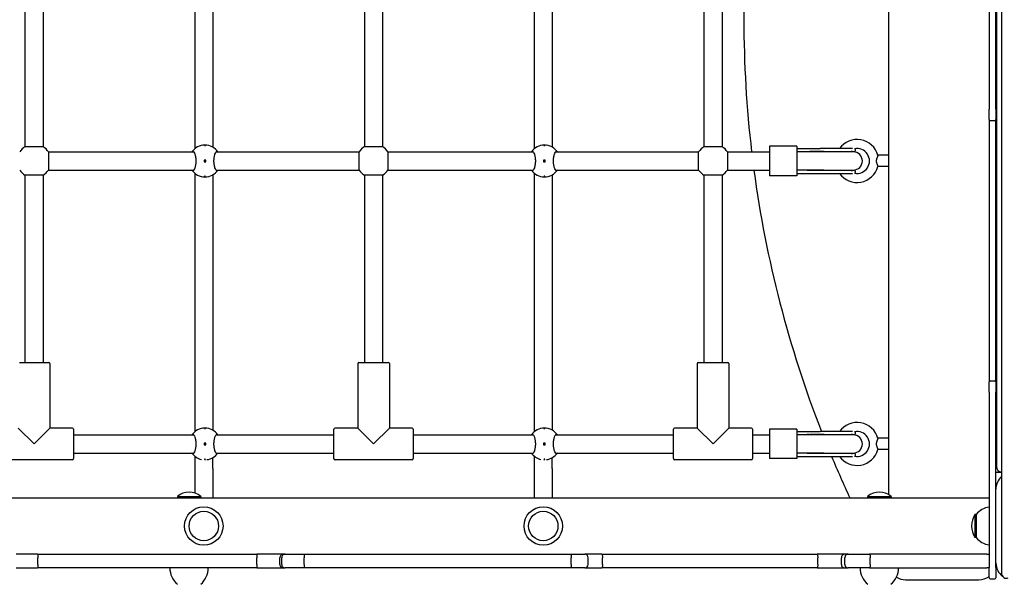
# Model space of a CAD drawing. Units: millimetres. Extents: x 1578 to 24219, y 1132 to 21881.
# Drawn here: x 8437 to 9307, y 8031 to 8530 of the extents above; entities that cross this region are included whole.
import ezdxf

# ---------------------------------------------------------------- set-up
doc = ezdxf.new("R2010")
doc.units = ezdxf.units.MM
doc.linetypes.add('ACAD_ISO03W100', pattern=[30, 12, -18])
for name, color, linetype in [('strefa bezpieczeństwa', 6, 'ACAD_ISO03W100'), ('Widoczne (ISO)', 255, 'Continuous'), ('wymiary 100 strefy', 5, 'Continuous')]:
    doc.layers.add(name, color=color, linetype=linetype)
doc.styles.get("Standard").update_dxf_attribs({"font": 'arial.ttf'})
doc.dimstyles.new('FK_rzuty 100_STREFY', dxfattribs={"dimscale": 100, "dimtxt": 4, "dimasz": 2.5, "dimexe": 1.25, "dimexo": 0.625, "dimgap": 1, "dimtad": 1, "dimdec": 1, "dimlfac": 0.001, "dimrnd": 0.01, "dimzin": 1, "dimdsep": 46, "dimtxsty": 'Standard', "dimblk": 'OBLIQUE', "dimcen": 2.5, "dimadec": 0, "dimazin": 0, "dimtfac": 1, "dimtdec": 1, "dimtmove": 0, "dimatfit": 3, "dimfxl": 1, "dimarcsym": 0})

# ---------------------------------------------------------------- blocks, each defined once
blk = doc.blocks.new('_Oblique')
at = {"color": 0, "linetype": 'ByBlock', "lineweight": -2}
blk.add_line((-0.5, -0.5), (0.5, 0.5), dxfattribs=at)
blk = doc.blocks.new('*D6')
at = {"layer": 'Defpoints', "color": 0, "transparency": 16777216}
for p in [(10516.4, 11617.42), (6546.49, 3410.3), (14133.57, 3410.3)]:
    blk.add_point(p, dxfattribs=at)
at = {"layer": 'wymiary 100 strefy', "color": 0, "lineweight": -2, "transparency": 16777216}
for p, q in [((10578.9, 11617.42), (14258.57, 11617.42)), ((14133.57, 11617.42), (14133.57, 3410.3)), ((6608.99, 3410.3), (14258.57, 3410.3))]:
    blk.add_line(p, q, dxfattribs=at)
at = {"layer": 'wymiary 100 strefy', "color": 0, "lineweight": -2, "transparency": 16777216, "xscale": 200, "yscale": 200, "zscale": 200}
for p, rotation in [((14133.57, 11617.42), 90), ((14133.57, 3410.3), 270)]:
    blk.add_blockref('_Oblique', p, dxfattribs=dict(at, rotation=rotation))
at = {"layer": 'wymiary 100 strefy', "color": 0, "transparency": 16777216, "insert": (13880.4, 7513.86), "char_height": 300, "attachment_point": 5, "rotation": 90}
blk.add_mtext('8.20 m', dxfattribs=at)
blk = doc.blocks.new('*D7')
at = {"layer": 'Defpoints', "color": 0, "transparency": 16777216}
for p in [(4341.76, 8520.86), (12988.1, 6789.71), (12988.1, 1679.52)]:
    blk.add_point(p, dxfattribs=at)
at = {"layer": 'wymiary 100 strefy', "color": 0, "lineweight": -2, "transparency": 16777216}
for p, q in [((4341.76, 8458.36), (4341.76, 1554.52)), ((12988.1, 6727.21), (12988.1, 1554.52)), ((4341.76, 1679.52), (12988.1, 1679.52))]:
    blk.add_line(p, q, dxfattribs=at)
at = {"layer": 'wymiary 100 strefy', "color": 0, "lineweight": -2, "transparency": 16777216, "xscale": 200, "yscale": 200, "zscale": 200, "rotation": 180}
blk.add_blockref('_Oblique', (4341.76, 1679.52), dxfattribs=at)
at = {"layer": 'wymiary 100 strefy', "color": 0, "lineweight": -2, "transparency": 16777216, "xscale": 200, "yscale": 200, "zscale": 200}
blk.add_blockref('_Oblique', (12988.1, 1679.52), dxfattribs=at)
at = {"layer": 'wymiary 100 strefy', "color": 0, "transparency": 16777216, "insert": (8664.93, 1932.69), "char_height": 300, "attachment_point": 5}
blk.add_mtext('8.60 m', dxfattribs=at)

msp = doc.modelspace()

# ---------------------------------------------------------------- linework, layer by layer
at = {"layer": 'strefa bezpieczeństwa', "ltscale": 10}
msp.add_lwpolyline([(12532.701, 8124.89, -1.3148308), (8632.959, 6535.304), (8566.487, 6535.304), (8566.487, 6210.304, -0.2134218), (8066.487, 5092.27), (8066.487, 4410.304, -0.4142136), (7066.487, 3410.304), (6546.487, 3410.304, -0.4142136), (5546.487, 4410.304), (5546.487, 5092.27, -0.2134218), (5046.487, 6210.304), (5046.487, 7226.869, -0.4965469), (4861.019, 9674.131, -0.3605651), (6334.987, 10895.891), (7274.987, 10895.891, -0.1815242), (8262.118, 10525.304), (9019.841, 10525.304), (9217.365, 10867.425, -0.4142136), (11266.403, 11416.463), (12123.768, 10921.463, -0.4142136), (12672.806, 8872.425), (12458.098, 8500.54, -0.0640933)], format="xyb", close=True, dxfattribs=at)
at = {"layer": 'Widoczne (ISO)'}
for p, q in [((9304.957, 9020.562), (9304.941, 8041.598)), ((9204.987, 8950.067), (9204.987, 8110.54)), ((9300.514, 8925.304), (9300.514, 8135.304)), ((8441.987, 8642.615), (8441.987, 8417.992)), ((8457.987, 8642.615), (8457.987, 8417.992)), ((8591.987, 8644.58), (8591.987, 8416.028)), ((8607.987, 8643.18), (8607.987, 8417.428)), ((8741.987, 8642.615), (8741.987, 8417.992)), ((8757.987, 8642.615), (8757.987, 8417.992)), ((8891.987, 8644.58), (8891.987, 8416.028)), ((8907.987, 8643.18), (8907.987, 8417.428)), ((9041.987, 8642.615), (9041.987, 8417.992)), ((9057.987, 8642.615), (9057.987, 8417.992)), ((9293.987, 8611.057), (9293.987, 8451.057)), ((9299.987, 8451.057), (9299.987, 8611.057)), ((9293.987, 8442.057), (9293.987, 8451.057)), ((9299.987, 8451.057), (9299.987, 8442.057)), ((9293.987, 8442.057), (9293.987, 8210.057)), ((9294.987, 8441.057), (9298.987, 8441.057)), ((9299.987, 8210.057), (9299.987, 8442.057)), ((8441.987, 8417.992), (8457.987, 8417.992)), ((8741.987, 8417.992), (8757.987, 8417.992)), ((9041.987, 8417.992), (9057.987, 8417.992)), ((9123.987, 8418.304), (9099.987, 8418.304)), ((9099.987, 8418.304), (9099.987, 8392.304)), ((9123.987, 8418.304), (9123.987, 8392.304)), ((9123.987, 8416.304), (9144.673, 8416.304)), ((9173.343, 8416.304), (9144.673, 8416.304)), ((9175.767, 8414.772), (9175.767, 8415.273)), ((8462.676, 8413.304), (8591.112, 8413.304)), ((8462.676, 8413.304), (8462.676, 8397.304)), ((8600.237, 8406.054), (8600.237, 8404.554)), ((8601.737, 8406.054), (8600.237, 8406.054)), ((8601.737, 8404.554), (8601.737, 8406.054)), ((8610.862, 8413.304), (8737.299, 8413.304)), ((8737.299, 8397.304), (8737.299, 8413.304)), ((8762.676, 8413.304), (8891.112, 8413.304)), ((8762.676, 8413.304), (8762.676, 8397.304)), ((8900.237, 8406.054), (8900.237, 8404.554)), ((8901.737, 8406.054), (8900.237, 8406.054)), ((8901.737, 8404.554), (8901.737, 8406.054)), ((8910.862, 8413.304), (9037.299, 8413.304)), ((9037.299, 8397.304), (9037.299, 8413.304)), ((9062.676, 8413.304), (9099.987, 8413.304)), ((9062.676, 8413.304), (9062.676, 8397.304)), ((9147.891, 8413.304), (9123.987, 8413.304)), ((9148.155, 8413.772), (9135.658, 8413.772)), ((9173.987, 8413.304), (9147.891, 8413.304)), ((9148.155, 8413.772), (9174.767, 8413.772)), ((9204.987, 8410.304), (9195.61, 8410.304)), ((8462.676, 8397.304), (8591.112, 8397.304)), ((8600.237, 8404.554), (8601.737, 8404.554)), ((8610.862, 8397.304), (8737.299, 8397.304)), ((8762.676, 8397.304), (8891.112, 8397.304)), ((8900.237, 8404.554), (8901.737, 8404.554)), ((8910.862, 8397.304), (9037.299, 8397.304)), ((9062.676, 8397.304), (9099.987, 8397.304)), ((9147.891, 8397.304), (9123.987, 8397.304)), ((9148.155, 8396.836), (9135.658, 8396.836)), ((9147.891, 8397.304), (9173.987, 8397.304)), ((9174.767, 8396.836), (9148.155, 8396.836)), ((9204.987, 8400.304), (9195.61, 8400.304)), ((8441.987, 8392.615), (8441.987, 8227.304)), ((8457.987, 8392.615), (8441.987, 8392.615)), ((8457.987, 8392.615), (8457.987, 8227.304)), ((8591.987, 8394.58), (8591.987, 8166.028)), ((8607.987, 8393.18), (8607.987, 8167.428)), ((8741.987, 8392.615), (8741.987, 8227.304)), ((8757.987, 8392.615), (8741.987, 8392.615)), ((8757.987, 8392.615), (8757.987, 8227.304)), ((8891.987, 8394.58), (8891.987, 8166.028)), ((8907.987, 8393.18), (8907.987, 8167.428)), ((9041.987, 8392.615), (9041.987, 8227.304)), ((9057.987, 8392.615), (9041.987, 8392.615)), ((9057.987, 8392.615), (9057.987, 8227.304)), ((9123.987, 8392.304), (9099.987, 8392.304)), ((9123.987, 8394.304), (9144.673, 8394.304)), ((9144.673, 8394.304), (9173.343, 8394.304)), ((9175.767, 8395.334), (9175.767, 8395.836)), ((8436.987, 8227.304), (8462.987, 8227.304)), ((8463.987, 8226.304), (8463.987, 8169.304)), ((8735.987, 8226.304), (8735.987, 8169.304)), ((8736.987, 8227.304), (8762.987, 8227.304)), ((8763.987, 8226.304), (8763.987, 8169.304)), ((9035.987, 8226.304), (9035.987, 8169.304)), ((9036.987, 8227.304), (9062.987, 8227.304)), ((9063.987, 8226.304), (9063.987, 8169.304)), ((9293.987, 8201.057), (9293.987, 8210.057)), ((9294.987, 8211.057), (9298.987, 8211.057)), ((9299.987, 8210.057), (9299.987, 8201.057)), ((9293.987, 8201.057), (9293.987, 8046.057)), ((9299.987, 8046.057), (9299.987, 8201.057)), ((8435.987, 8169.304), (8449.987, 8155.304)), ((8449.987, 8155.304), (8463.987, 8169.304)), ((8483.987, 8169.304), (8463.987, 8169.304)), ((8484.987, 8168.304), (8484.987, 8142.304)), ((8484.987, 8163.304), (8591.112, 8163.304)), ((8610.862, 8163.304), (8714.987, 8163.304)), ((8714.987, 8142.304), (8714.987, 8168.304)), ((8735.987, 8169.304), (8715.987, 8169.304)), ((8735.987, 8169.304), (8749.987, 8155.304)), ((8749.987, 8155.304), (8763.987, 8169.304)), ((8783.987, 8169.304), (8763.987, 8169.304)), ((8784.987, 8168.304), (8784.987, 8142.304)), ((8784.987, 8163.304), (8891.112, 8163.304)), ((8910.862, 8163.304), (9014.987, 8163.304)), ((9014.987, 8142.304), (9014.987, 8168.304)), ((9035.987, 8169.304), (9015.987, 8169.304)), ((9035.987, 8169.304), (9049.987, 8155.304)), ((9049.987, 8155.304), (9063.987, 8169.304)), ((9083.987, 8169.304), (9063.987, 8169.304)), ((9084.987, 8168.304), (9084.987, 8142.304)), ((9084.987, 8163.304), (9099.987, 8163.304)), ((9123.987, 8168.304), (9099.987, 8168.304)), ((9099.987, 8168.304), (9099.987, 8142.304)), ((9123.987, 8168.304), (9123.987, 8142.304)), ((9123.987, 8166.304), (9144.673, 8166.304)), ((9147.891, 8163.304), (9123.987, 8163.304)), ((9148.155, 8163.772), (9135.658, 8163.772)), ((9173.343, 8166.304), (9144.673, 8166.304)), ((9173.987, 8163.304), (9147.891, 8163.304)), ((9148.155, 8163.772), (9174.767, 8163.772)), ((9175.767, 8164.772), (9175.767, 8165.273)), ((8600.237, 8156.054), (8600.237, 8154.554)), ((8601.737, 8156.054), (8600.237, 8156.054)), ((8600.237, 8154.554), (8601.737, 8154.554)), ((8601.737, 8154.554), (8601.737, 8156.054)), ((8900.237, 8156.054), (8900.237, 8154.554)), ((8901.737, 8156.054), (8900.237, 8156.054)), ((8900.237, 8154.554), (8901.737, 8154.554)), ((8901.737, 8154.554), (8901.737, 8156.054)), ((9204.987, 8160.304), (9195.61, 8160.304)), ((8484.987, 8147.304), (8591.112, 8147.304)), ((8591.987, 8144.58), (8591.987, 8133.644)), ((8610.862, 8147.304), (8714.987, 8147.304)), ((8784.987, 8147.304), (8891.112, 8147.304)), ((8891.987, 8144.58), (8891.987, 8133.644)), ((8910.862, 8147.304), (9014.987, 8147.304)), ((9084.987, 8147.304), (9099.987, 8147.304)), ((9147.891, 8147.304), (9123.987, 8147.304)), ((9123.987, 8144.304), (9144.673, 8144.304)), ((9148.155, 8146.836), (9135.658, 8146.836)), ((9144.673, 8144.304), (9173.343, 8144.304)), ((9147.891, 8147.304), (9173.987, 8147.304)), ((9174.767, 8146.836), (9148.155, 8146.836)), ((9175.767, 8145.334), (9175.767, 8145.836)), ((9204.987, 8150.304), (9195.61, 8150.304)), ((8483.987, 8141.304), (8415.987, 8141.304)), ((8607.987, 8133.644), (8607.987, 8143.18)), ((8783.987, 8141.304), (8715.987, 8141.304)), ((8907.987, 8133.644), (8907.987, 8143.18)), ((9083.987, 8141.304), (9015.987, 8141.304)), ((9123.987, 8142.304), (9099.987, 8142.304)), ((8591.987, 8133.644), (8591.987, 8111.883)), ((8607.987, 8133.644), (8607.987, 8107.804)), ((8891.987, 8133.644), (8891.987, 8107.804)), ((8907.987, 8133.644), (8907.987, 8107.804)), ((9299.987, 8130.304), (9304.943, 8130.304)), ((7302.987, 8107.804), (9293.987, 8107.804)), ((8576.662, 8108.907), (8597.312, 8108.907)), ((8576.662, 8108.907), (8576.662, 8107.804)), ((8597.312, 8108.907), (8597.312, 8107.804)), ((9186.662, 8108.907), (9207.312, 8108.907)), ((9186.662, 8108.907), (9186.662, 8107.804)), ((9207.312, 8108.907), (9207.312, 8107.804)), ((9281.487, 8093.054), (9281.487, 8072.554)), ((9282.487, 8093.054), (9281.487, 8093.054)), ((9282.487, 8093.054), (9282.487, 8072.554)), ((9282.487, 8072.554), (9281.487, 8072.554)), ((8453.077, 8057.804), (8434.07, 8057.804)), ((8453.077, 8057.804), (8646.835, 8057.804)), ((8670.158, 8057.804), (8646.835, 8057.804)), ((8671.795, 8057.804), (8670.158, 8057.804)), ((8671.795, 8057.804), (8688.618, 8057.804)), ((8688.618, 8057.804), (8924.066, 8057.804)), ((8924.066, 8057.804), (8936.738, 8057.804)), ((8951.644, 8057.804), (8936.738, 8057.804)), ((8951.644, 8057.804), (9142.073, 8057.804)), ((9166.28, 8057.804), (9142.073, 8057.804)), ((9169.293, 8057.804), (9166.28, 8057.804)), ((9169.293, 8057.804), (9188.343, 8057.804)), ((9235.816, 8057.804), (9188.343, 8057.804)), ((9292.004, 8057.804), (9235.816, 8057.804)), ((9292.004, 8057.804), (9293.987, 8057.804)), ((8453.425, 8048.804), (8453.425, 8054.804)), ((8646.969, 8048.804), (8646.969, 8054.804)), ((8667.191, 8048.804), (8667.191, 8054.804)), ((8668.855, 8048.804), (8668.855, 8054.804)), ((8688.802, 8048.804), (8688.802, 8054.804)), ((8924.767, 8048.804), (8924.767, 8054.804)), ((8939.738, 8048.804), (8939.738, 8054.804)), ((8952.354, 8048.804), (8952.354, 8054.804)), ((9142.514, 8048.804), (9142.514, 8054.804)), ((9163.393, 8048.804), (9163.393, 8054.804)), ((9166.435, 8048.804), (9166.435, 8054.804)), ((9188.952, 8048.804), (9188.952, 8054.804)), ((8434.07, 8045.804), (8453.077, 8045.804)), ((8646.835, 8045.804), (8453.077, 8045.804)), ((8646.835, 8045.804), (8670.158, 8045.804)), ((8670.158, 8045.804), (8671.795, 8045.804)), ((8688.618, 8045.804), (8671.795, 8045.804)), ((8924.066, 8045.804), (8688.618, 8045.804)), ((8936.738, 8045.804), (8924.066, 8045.804)), ((8936.738, 8045.804), (8951.644, 8045.804)), ((9142.073, 8045.804), (8951.644, 8045.804)), ((9142.073, 8045.804), (9166.28, 8045.804)), ((9166.28, 8045.804), (9169.293, 8045.804)), ((9188.343, 8045.804), (9169.293, 8045.804)), ((9188.343, 8045.804), (9235.816, 8045.804)), ((9235.816, 8045.804), (9292.004, 8045.804)), ((9293.987, 8045.804), (9292.004, 8045.804)), ((9293.987, 8037.057), (9293.987, 8046.057)), ((9299.987, 8046.057), (9299.987, 8037.057)), ((9219.987, 8035.304), (9284.987, 8035.304)), ((9294.987, 8036.057), (9298.987, 8036.057))]:
    msp.add_line(p, q, dxfattribs=at)
for centre, radius in [((8600.987, 8405.304), 0.5), ((8900.987, 8405.304), 0.5), ((8600.987, 8155.304), 0.5), ((8900.987, 8155.304), 0.5), ((8599.987, 8082.804), 17), ((8599.987, 8082.804), 13), ((8599.987, 8082.804), 13), ((8899.987, 8082.804), 17), ((8899.987, 8082.804), 13), ((8899.987, 8082.804), 13)]:
    msp.add_circle(centre, radius, dxfattribs=at)
for centre, radius, start, end in [((10077.256, 8530.304), 1000, 173.281005, 186.718995), ((9294.987, 8442.057), 1, 180, 270), ((9298.987, 8442.057), 1, 270, 0), ((9177.28, 8405.304), 19, 14.941995, 144.62346), ((8449.987, 8405.304), 15, 122.230953, 147.769047), ((8449.987, 8405.304), 15, 32.230953, 57.769047), ((8600.987, 8405.304), 14, 34.849905, 145.150095), ((8749.987, 8405.304), 15, 122.230953, 147.769047), ((8749.987, 8405.304), 15, 32.230953, 57.769047), ((8900.987, 8405.304), 14, 34.849905, 145.150095), ((9049.987, 8405.304), 15, 122.230953, 147.769047), ((9049.987, 8405.304), 15, 32.230953, 57.769047), ((9174.767, 8414.772), 1, 270, 0), ((9177.28, 8405.304), 11, 258.685606, 101.314394), ((9174.767, 8415.273), 1, 0, 58.178216), ((9135.658, 8414.772), 1, 268.31219, 270), ((9173.987, 8405.304), 8.5, 94.974412, 109.749923), ((9173.987, 8405.304), 8, 270, 90), ((8449.987, 8405.304), 15, 212.230953, 237.769047), ((8449.987, 8405.304), 15, 302.230953, 327.769047), ((8600.987, 8405.304), 14, 214.849905, 325.150095), ((8749.987, 8405.304), 15, 212.230953, 237.769047), ((8749.987, 8405.304), 15, 302.230953, 327.769047), ((8900.987, 8405.304), 14, 214.849905, 325.150095), ((9049.987, 8405.304), 15, 212.230953, 237.769047), ((9049.987, 8405.304), 15, 302.230953, 327.769047), ((10077.256, 8530.304), 1000, 187.642985, 201.346054), ((9135.658, 8395.836), 1, 90, 91.68781), ((9177.28, 8405.304), 19, 215.37654, 345.058005), ((9173.987, 8405.304), 8.5, 250.250077, 265.025588), ((9174.767, 8395.836), 1, 0, 90), ((9174.767, 8395.334), 1, 301.821784, 0), ((8462.987, 8226.304), 1, 0, 90), ((8736.987, 8226.304), 1, 90, 180), ((8762.987, 8226.304), 1, 0, 90), ((9036.987, 8226.304), 1, 90, 180), ((9062.987, 8226.304), 1, 0, 90), ((9294.987, 8210.057), 1, 90, 180), ((9298.987, 8210.057), 1, 0, 90), ((9177.28, 8155.304), 19, 14.941995, 144.62346), ((8483.987, 8168.304), 1, 0, 90), ((8600.987, 8155.304), 14, 34.849905, 145.150095), ((8715.987, 8168.304), 1, 90, 180), ((8783.987, 8168.304), 1, 0, 90), ((8900.987, 8155.304), 14, 34.849905, 145.150095), ((9015.987, 8168.304), 1, 90, 180), ((9083.987, 8168.304), 1, 0, 90), ((9135.658, 8164.772), 1, 268.31219, 270), ((9173.987, 8155.304), 8.5, 94.974412, 109.749923), ((9173.987, 8155.304), 8, 270, 90), ((9174.767, 8164.772), 1, 270, 0), ((9177.28, 8155.304), 11, 258.685606, 101.314394), ((9174.767, 8165.273), 1, 0, 58.178216), ((8600.987, 8155.304), 14, 214.849905, 257.197933), ((8600.987, 8155.304), 14, 277.387564, 325.150095), ((8900.987, 8155.304), 14, 214.849905, 257.197933), ((8900.987, 8155.304), 14, 277.387564, 325.150095), ((9135.658, 8145.836), 1, 90, 91.68781), ((10077.256, 8530.304), 1000, 202.705836, 204.992524), ((9177.28, 8155.304), 19, 215.37654, 345.058005), ((9173.987, 8155.304), 8.5, 250.250077, 265.025588), ((9174.767, 8145.836), 1, 0, 90), ((9174.767, 8145.334), 1, 301.821784, 0), ((8483.987, 8142.304), 1, 270, 0), ((8715.987, 8142.304), 1, 180, 270), ((8783.987, 8142.304), 1, 270, 0), ((9015.987, 8142.304), 1, 180, 270), ((9083.987, 8142.304), 1, 270, 0), ((9305.514, 8135.304), 5, 180, 263.442571), ((9314.987, 8115.304), 15, 132.039702, 180), ((8586.987, 8096.684), 16, 49.81089, 130.18911), ((9196.987, 8096.684), 16, 49.81089, 130.18911), ((9297.498, 8082.804), 19.01, 147.372295, 212.627705), ((9296.987, 8080.855), 18.949, 99.109343, 139.92558), ((9296.987, 8084.753), 18.949, 220.07442, 260.890657), ((8936.738, 8054.804), 3, 0, 90), ((8936.738, 8048.804), 3, 270, 0), ((9314.987, 8050.304), 15, 180, 232.965346), ((8588.936, 8045.804), 18.949, 180, 229.92558), ((8585.038, 8045.804), 18.949, 310.07442, 0), ((9198.936, 8045.804), 18.949, 180, 229.92558), ((9195.038, 8045.804), 18.949, 310.07442, 0), ((9219.987, 8050.304), 15, 238.251537, 270), ((9284.987, 8050.304), 15, 270, 306.869898), ((9294.987, 8037.057), 1, 180, 270), ((9298.987, 8037.057), 1, 270, 0)]:
    msp.add_arc(centre, radius, start, end, dxfattribs=at)
msp.add_ellipse((9309.102, 8041.598), major_axis=(0, -5), ratio=0.8320503, start_param=4.7123699, end_param=6.7310177, dxfattribs=at)
for points, knots in [([(8600.987, 8419.079), (8601.05, 8419.079), (8601.117, 8419.076), (8601.239, 8419.065), (8601.295, 8419.057), (8601.385, 8419.038), (8601.423, 8419.025), (8601.475, 8418.998), (8601.487, 8418.983), (8601.487, 8418.956), (8601.475, 8418.941), (8601.423, 8418.914), (8601.384, 8418.901), (8601.295, 8418.882), (8601.239, 8418.873), (8601.117, 8418.862), (8601.05, 8418.859), (8600.925, 8418.859), (8600.858, 8418.862), (8600.735, 8418.873), (8600.68, 8418.882), (8600.59, 8418.901), (8600.551, 8418.914), (8600.5, 8418.941), (8600.487, 8418.956), (8600.487, 8418.983), (8600.5, 8418.998), (8600.551, 8419.025), (8600.59, 8419.038), (8600.679, 8419.057), (8600.735, 8419.065), (8600.858, 8419.076), (8600.925, 8419.079), (8600.987, 8419.079)], [0, 0, 0, 0, 0.01881123, 0.01881123, 0.03762247, 0.03762247, 0.05692676, 0.05692676, 0.07623106, 0.07623106, 0.09554091, 0.09554091, 0.11485075, 0.11485075, 0.13366257, 0.13366257, 0.15247439, 0.15247439, 0.17128621, 0.17128621, 0.19009802, 0.19009802, 0.20940787, 0.20940787, 0.22871772, 0.22871772, 0.24802201, 0.24802201, 0.26732631, 0.26732631, 0.28613754, 0.28613754, 0.30494878, 0.30494878, 0.30494878, 0.30494878]), ([(8900.987, 8419.079), (8901.05, 8419.079), (8901.117, 8419.076), (8901.239, 8419.065), (8901.295, 8419.057), (8901.385, 8419.038), (8901.423, 8419.025), (8901.475, 8418.998), (8901.487, 8418.983), (8901.487, 8418.956), (8901.475, 8418.941), (8901.423, 8418.914), (8901.384, 8418.901), (8901.295, 8418.882), (8901.239, 8418.873), (8901.117, 8418.862), (8901.05, 8418.859), (8900.925, 8418.859), (8900.858, 8418.862), (8900.735, 8418.873), (8900.68, 8418.882), (8900.59, 8418.901), (8900.551, 8418.914), (8900.5, 8418.941), (8900.487, 8418.956), (8900.487, 8418.983), (8900.5, 8418.998), (8900.551, 8419.025), (8900.59, 8419.038), (8900.679, 8419.057), (8900.735, 8419.065), (8900.858, 8419.076), (8900.925, 8419.079), (8900.987, 8419.079)], [0, 0, 0, 0, 0.01881123, 0.01881123, 0.03762247, 0.03762247, 0.05692676, 0.05692676, 0.07623106, 0.07623106, 0.09554091, 0.09554091, 0.11485075, 0.11485075, 0.13366257, 0.13366257, 0.15247439, 0.15247439, 0.17128621, 0.17128621, 0.19009802, 0.19009802, 0.20940787, 0.20940787, 0.22871772, 0.22871772, 0.24802201, 0.24802201, 0.26732631, 0.26732631, 0.28613754, 0.28613754, 0.30494878, 0.30494878, 0.30494878, 0.30494878]), ([(8589.499, 8413.304), (8589.745, 8413.642), (8590.013, 8413.804), (8590.577, 8413.804), (8590.913, 8413.587), (8591.563, 8412.702), (8591.877, 8412.035), (8592.382, 8410.516), (8592.61, 8409.576), (8592.922, 8407.503), (8593.003, 8406.371), (8593.003, 8404.237), (8592.922, 8403.104), (8592.61, 8401.032), (8592.382, 8400.092), (8591.877, 8398.573), (8591.563, 8397.906), (8590.913, 8397.021), (8590.577, 8396.804), (8590.013, 8396.804), (8589.745, 8396.966), (8589.499, 8397.304)], [1.0105883, 1.0105883, 1.0105883, 1.0105883, 1.3018039, 1.3018039, 1.6376732, 1.6376732, 1.9735425, 1.9735425, 2.2936655, 2.2936655, 2.6137884, 2.6137884, 2.9339113, 2.9339113, 3.2540343, 3.2540343, 3.5899036, 3.5899036, 3.9257729, 3.9257729, 4.2169885, 4.2169885, 4.2169885, 4.2169885]), ([(8612.476, 8397.304), (8612.23, 8396.966), (8611.961, 8396.804), (8611.398, 8396.804), (8611.062, 8397.021), (8610.412, 8397.906), (8610.097, 8398.573), (8609.592, 8400.092), (8609.364, 8401.032), (8609.053, 8403.104), (8608.972, 8404.237), (8608.972, 8406.371), (8609.053, 8407.503), (8609.364, 8409.576), (8609.592, 8410.516), (8610.097, 8412.035), (8610.412, 8412.702), (8611.062, 8413.587), (8611.398, 8413.804), (8611.961, 8413.804), (8612.23, 8413.642), (8612.476, 8413.304)], [1.0105883, 1.0105883, 1.0105883, 1.0105883, 1.3018039, 1.3018039, 1.6376732, 1.6376732, 1.9735425, 1.9735425, 2.2936655, 2.2936655, 2.6137884, 2.6137884, 2.9339113, 2.9339113, 3.2540343, 3.2540343, 3.5899036, 3.5899036, 3.9257729, 3.9257729, 4.2169885, 4.2169885, 4.2169885, 4.2169885]), ([(8889.499, 8413.304), (8889.745, 8413.642), (8890.013, 8413.804), (8890.577, 8413.804), (8890.913, 8413.587), (8891.563, 8412.702), (8891.877, 8412.035), (8892.382, 8410.516), (8892.61, 8409.576), (8892.922, 8407.503), (8893.003, 8406.371), (8893.003, 8404.237), (8892.922, 8403.104), (8892.61, 8401.032), (8892.382, 8400.092), (8891.877, 8398.573), (8891.563, 8397.906), (8890.913, 8397.021), (8890.577, 8396.804), (8890.013, 8396.804), (8889.745, 8396.966), (8889.499, 8397.304)], [1.0105883, 1.0105883, 1.0105883, 1.0105883, 1.3018039, 1.3018039, 1.6376732, 1.6376732, 1.9735425, 1.9735425, 2.2936655, 2.2936655, 2.6137884, 2.6137884, 2.9339113, 2.9339113, 3.2540343, 3.2540343, 3.5899036, 3.5899036, 3.9257729, 3.9257729, 4.2169885, 4.2169885, 4.2169885, 4.2169885]), ([(8912.476, 8397.304), (8912.23, 8396.966), (8911.961, 8396.804), (8911.398, 8396.804), (8911.062, 8397.021), (8910.412, 8397.906), (8910.097, 8398.573), (8909.592, 8400.092), (8909.364, 8401.032), (8909.053, 8403.104), (8908.972, 8404.237), (8908.972, 8406.371), (8909.053, 8407.503), (8909.364, 8409.576), (8909.592, 8410.516), (8910.097, 8412.035), (8910.412, 8412.702), (8911.062, 8413.587), (8911.398, 8413.804), (8911.961, 8413.804), (8912.23, 8413.642), (8912.476, 8413.304)], [1.0105883, 1.0105883, 1.0105883, 1.0105883, 1.3018039, 1.3018039, 1.6376732, 1.6376732, 1.9735425, 1.9735425, 2.2936655, 2.2936655, 2.6137884, 2.6137884, 2.9339113, 2.9339113, 3.2540343, 3.2540343, 3.5899036, 3.5899036, 3.9257729, 3.9257729, 4.2169885, 4.2169885, 4.2169885, 4.2169885]), ([(9133.083, 8413.804), (9133.257, 8413.804), (9133.431, 8413.804), (9133.776, 8413.802), (9133.948, 8413.801), (9134.29, 8413.798), (9134.46, 8413.796), (9134.798, 8413.791), (9134.966, 8413.788), (9135.299, 8413.781), (9135.465, 8413.777), (9135.628, 8413.772)], [3.05800687, 3.05800687, 3.05800687, 3.05800687, 3.12019322, 3.12019322, 3.18237957, 3.18237957, 3.24456591, 3.24456591, 3.30675226, 3.30675226, 3.36893861, 3.36893861, 3.36893861, 3.36893861]), ([(9195.637, 8410.203), (9195.666, 8410.095), (9195.63, 8409.904), (9195.448, 8409.34), (9195.292, 8408.955), (9194.908, 8408.008), (9194.684, 8407.451), (9194.43, 8406.563), (9194.354, 8406.226), (9194.283, 8405.62), (9194.273, 8405.36), (9194.297, 8404.805), (9194.336, 8404.52), (9194.49, 8403.774), (9194.637, 8403.331), (9194.993, 8402.367), (9195.22, 8401.842), (9195.527, 8401.045), (9195.619, 8400.762), (9195.65, 8400.503), (9195.649, 8400.447), (9195.637, 8400.405)], [0, 0, 0, 0, 0.1616901, 0.1616901, 0.344292, 0.344292, 0.5503309, 0.5503309, 0.6672153, 0.6672153, 0.7545715, 0.7545715, 0.8519147, 0.8519147, 1.0143801, 1.0143801, 1.2358952, 1.2358952, 1.4167013, 1.4167013, 1.4828752, 1.4828752, 1.4828752, 1.4828752]), ([(9135.628, 8396.835), (9135.465, 8396.831), (9135.299, 8396.827), (9134.966, 8396.819), (9134.798, 8396.817), (9134.46, 8396.812), (9134.29, 8396.81), (9133.948, 8396.807), (9133.776, 8396.806), (9133.431, 8396.804), (9133.257, 8396.804), (9133.083, 8396.804)], [1.10917242, 1.10917242, 1.10917242, 1.10917242, 1.17135831, 1.17135831, 1.23354419, 1.23354419, 1.29573007, 1.29573007, 1.35791595, 1.35791595, 1.42010183, 1.42010183, 1.42010183, 1.42010183]), ([(8600.987, 8391.529), (8600.925, 8391.529), (8600.858, 8391.532), (8600.735, 8391.543), (8600.679, 8391.551), (8600.59, 8391.57), (8600.551, 8391.583), (8600.5, 8391.61), (8600.487, 8391.624), (8600.487, 8391.652), (8600.5, 8391.667), (8600.551, 8391.694), (8600.59, 8391.707), (8600.68, 8391.726), (8600.735, 8391.734), (8600.858, 8391.746), (8600.925, 8391.748), (8601.05, 8391.748), (8601.117, 8391.746), (8601.239, 8391.734), (8601.295, 8391.726), (8601.384, 8391.707), (8601.423, 8391.694), (8601.475, 8391.667), (8601.487, 8391.652), (8601.487, 8391.624), (8601.475, 8391.61), (8601.423, 8391.583), (8601.385, 8391.57), (8601.295, 8391.551), (8601.239, 8391.543), (8601.117, 8391.532), (8601.05, 8391.529), (8600.987, 8391.529)], [0, 0, 0, 0, 0.01881123, 0.01881123, 0.03762247, 0.03762247, 0.05692676, 0.05692676, 0.07623106, 0.07623106, 0.09554091, 0.09554091, 0.11485075, 0.11485075, 0.13366257, 0.13366257, 0.15247439, 0.15247439, 0.17128621, 0.17128621, 0.19009802, 0.19009802, 0.20940787, 0.20940787, 0.22871772, 0.22871772, 0.24802201, 0.24802201, 0.26732631, 0.26732631, 0.28613754, 0.28613754, 0.30494878, 0.30494878, 0.30494878, 0.30494878]), ([(8900.987, 8391.529), (8900.925, 8391.529), (8900.858, 8391.532), (8900.735, 8391.543), (8900.679, 8391.551), (8900.59, 8391.57), (8900.551, 8391.583), (8900.5, 8391.61), (8900.487, 8391.624), (8900.487, 8391.652), (8900.5, 8391.667), (8900.551, 8391.694), (8900.59, 8391.707), (8900.68, 8391.726), (8900.735, 8391.734), (8900.858, 8391.746), (8900.925, 8391.748), (8901.05, 8391.748), (8901.117, 8391.746), (8901.239, 8391.734), (8901.295, 8391.726), (8901.384, 8391.707), (8901.423, 8391.694), (8901.475, 8391.667), (8901.487, 8391.652), (8901.487, 8391.624), (8901.475, 8391.61), (8901.423, 8391.583), (8901.385, 8391.57), (8901.295, 8391.551), (8901.239, 8391.543), (8901.117, 8391.532), (8901.05, 8391.529), (8900.987, 8391.529)], [0, 0, 0, 0, 0.01881123, 0.01881123, 0.03762247, 0.03762247, 0.05692676, 0.05692676, 0.07623106, 0.07623106, 0.09554091, 0.09554091, 0.11485075, 0.11485075, 0.13366257, 0.13366257, 0.15247439, 0.15247439, 0.17128621, 0.17128621, 0.19009802, 0.19009802, 0.20940787, 0.20940787, 0.22871772, 0.22871772, 0.24802201, 0.24802201, 0.26732631, 0.26732631, 0.28613754, 0.28613754, 0.30494878, 0.30494878, 0.30494878, 0.30494878]), ([(8589.499, 8163.304), (8589.745, 8163.642), (8590.013, 8163.804), (8590.577, 8163.804), (8590.913, 8163.587), (8591.563, 8162.702), (8591.877, 8162.035), (8592.382, 8160.516), (8592.61, 8159.576), (8592.922, 8157.503), (8593.003, 8156.371), (8593.003, 8154.237), (8592.922, 8153.104), (8592.61, 8151.032), (8592.382, 8150.092), (8591.877, 8148.573), (8591.563, 8147.906), (8590.913, 8147.021), (8590.577, 8146.804), (8590.013, 8146.804), (8589.745, 8146.966), (8589.499, 8147.304)], [1.0105883, 1.0105883, 1.0105883, 1.0105883, 1.3018039, 1.3018039, 1.6376732, 1.6376732, 1.9735425, 1.9735425, 2.2936655, 2.2936655, 2.6137884, 2.6137884, 2.9339113, 2.9339113, 3.2540343, 3.2540343, 3.5899036, 3.5899036, 3.9257729, 3.9257729, 4.2169885, 4.2169885, 4.2169885, 4.2169885]), ([(8600.987, 8169.079), (8601.05, 8169.079), (8601.117, 8169.076), (8601.239, 8169.065), (8601.295, 8169.057), (8601.385, 8169.038), (8601.423, 8169.025), (8601.475, 8168.998), (8601.487, 8168.983), (8601.487, 8168.956), (8601.475, 8168.941), (8601.423, 8168.914), (8601.384, 8168.901), (8601.295, 8168.882), (8601.239, 8168.873), (8601.117, 8168.862), (8601.05, 8168.859), (8600.925, 8168.859), (8600.858, 8168.862), (8600.735, 8168.873), (8600.68, 8168.882), (8600.59, 8168.901), (8600.551, 8168.914), (8600.5, 8168.941), (8600.487, 8168.956), (8600.487, 8168.983), (8600.5, 8168.998), (8600.551, 8169.025), (8600.59, 8169.038), (8600.679, 8169.057), (8600.735, 8169.065), (8600.858, 8169.076), (8600.925, 8169.079), (8600.987, 8169.079)], [0, 0, 0, 0, 0.01881123, 0.01881123, 0.03762247, 0.03762247, 0.05692676, 0.05692676, 0.07623106, 0.07623106, 0.09554091, 0.09554091, 0.11485075, 0.11485075, 0.13366257, 0.13366257, 0.15247439, 0.15247439, 0.17128621, 0.17128621, 0.19009802, 0.19009802, 0.20940787, 0.20940787, 0.22871772, 0.22871772, 0.24802201, 0.24802201, 0.26732631, 0.26732631, 0.28613754, 0.28613754, 0.30494878, 0.30494878, 0.30494878, 0.30494878]), ([(8612.476, 8147.304), (8612.23, 8146.966), (8611.961, 8146.804), (8611.398, 8146.804), (8611.062, 8147.021), (8610.412, 8147.906), (8610.097, 8148.573), (8609.592, 8150.092), (8609.364, 8151.032), (8609.053, 8153.104), (8608.972, 8154.237), (8608.972, 8156.371), (8609.053, 8157.503), (8609.364, 8159.576), (8609.592, 8160.516), (8610.097, 8162.035), (8610.412, 8162.702), (8611.062, 8163.587), (8611.398, 8163.804), (8611.961, 8163.804), (8612.23, 8163.642), (8612.476, 8163.304)], [1.0105883, 1.0105883, 1.0105883, 1.0105883, 1.3018039, 1.3018039, 1.6376732, 1.6376732, 1.9735425, 1.9735425, 2.2936655, 2.2936655, 2.6137884, 2.6137884, 2.9339113, 2.9339113, 3.2540343, 3.2540343, 3.5899036, 3.5899036, 3.9257729, 3.9257729, 4.2169885, 4.2169885, 4.2169885, 4.2169885]), ([(8889.499, 8163.304), (8889.745, 8163.642), (8890.013, 8163.804), (8890.577, 8163.804), (8890.913, 8163.587), (8891.563, 8162.702), (8891.877, 8162.035), (8892.382, 8160.516), (8892.61, 8159.576), (8892.922, 8157.503), (8893.003, 8156.371), (8893.003, 8154.237), (8892.922, 8153.104), (8892.61, 8151.032), (8892.382, 8150.092), (8891.877, 8148.573), (8891.563, 8147.906), (8890.913, 8147.021), (8890.577, 8146.804), (8890.013, 8146.804), (8889.745, 8146.966), (8889.499, 8147.304)], [1.0105883, 1.0105883, 1.0105883, 1.0105883, 1.3018039, 1.3018039, 1.6376732, 1.6376732, 1.9735425, 1.9735425, 2.2936655, 2.2936655, 2.6137884, 2.6137884, 2.9339113, 2.9339113, 3.2540343, 3.2540343, 3.5899036, 3.5899036, 3.9257729, 3.9257729, 4.2169885, 4.2169885, 4.2169885, 4.2169885]), ([(8900.987, 8169.079), (8901.05, 8169.079), (8901.117, 8169.076), (8901.239, 8169.065), (8901.295, 8169.057), (8901.385, 8169.038), (8901.423, 8169.025), (8901.475, 8168.998), (8901.487, 8168.983), (8901.487, 8168.956), (8901.475, 8168.941), (8901.423, 8168.914), (8901.384, 8168.901), (8901.295, 8168.882), (8901.239, 8168.873), (8901.117, 8168.862), (8901.05, 8168.859), (8900.925, 8168.859), (8900.858, 8168.862), (8900.735, 8168.873), (8900.68, 8168.882), (8900.59, 8168.901), (8900.551, 8168.914), (8900.5, 8168.941), (8900.487, 8168.956), (8900.487, 8168.983), (8900.5, 8168.998), (8900.551, 8169.025), (8900.59, 8169.038), (8900.679, 8169.057), (8900.735, 8169.065), (8900.858, 8169.076), (8900.925, 8169.079), (8900.987, 8169.079)], [0, 0, 0, 0, 0.01881123, 0.01881123, 0.03762247, 0.03762247, 0.05692676, 0.05692676, 0.07623106, 0.07623106, 0.09554091, 0.09554091, 0.11485075, 0.11485075, 0.13366257, 0.13366257, 0.15247439, 0.15247439, 0.17128621, 0.17128621, 0.19009802, 0.19009802, 0.20940787, 0.20940787, 0.22871772, 0.22871772, 0.24802201, 0.24802201, 0.26732631, 0.26732631, 0.28613754, 0.28613754, 0.30494878, 0.30494878, 0.30494878, 0.30494878]), ([(8912.476, 8147.304), (8912.23, 8146.966), (8911.961, 8146.804), (8911.398, 8146.804), (8911.062, 8147.021), (8910.412, 8147.906), (8910.097, 8148.573), (8909.592, 8150.092), (8909.364, 8151.032), (8909.053, 8153.104), (8908.972, 8154.237), (8908.972, 8156.371), (8909.053, 8157.503), (8909.364, 8159.576), (8909.592, 8160.516), (8910.097, 8162.035), (8910.412, 8162.702), (8911.062, 8163.587), (8911.398, 8163.804), (8911.961, 8163.804), (8912.23, 8163.642), (8912.476, 8163.304)], [1.0105883, 1.0105883, 1.0105883, 1.0105883, 1.3018039, 1.3018039, 1.6376732, 1.6376732, 1.9735425, 1.9735425, 2.2936655, 2.2936655, 2.6137884, 2.6137884, 2.9339113, 2.9339113, 3.2540343, 3.2540343, 3.5899036, 3.5899036, 3.9257729, 3.9257729, 4.2169885, 4.2169885, 4.2169885, 4.2169885]), ([(9133.083, 8163.804), (9133.257, 8163.804), (9133.431, 8163.804), (9133.776, 8163.802), (9133.948, 8163.801), (9134.29, 8163.798), (9134.46, 8163.796), (9134.798, 8163.791), (9134.966, 8163.788), (9135.299, 8163.781), (9135.465, 8163.777), (9135.628, 8163.772)], [3.05800687, 3.05800687, 3.05800687, 3.05800687, 3.12019322, 3.12019322, 3.18237957, 3.18237957, 3.24456591, 3.24456591, 3.30675226, 3.30675226, 3.36893861, 3.36893861, 3.36893861, 3.36893861]), ([(9195.637, 8160.203), (9195.666, 8160.095), (9195.63, 8159.904), (9195.448, 8159.34), (9195.292, 8158.955), (9194.908, 8158.008), (9194.684, 8157.451), (9194.43, 8156.563), (9194.354, 8156.226), (9194.283, 8155.62), (9194.273, 8155.36), (9194.297, 8154.805), (9194.336, 8154.52), (9194.49, 8153.774), (9194.637, 8153.331), (9194.993, 8152.367), (9195.22, 8151.842), (9195.527, 8151.045), (9195.619, 8150.762), (9195.65, 8150.503), (9195.649, 8150.447), (9195.637, 8150.405)], [0, 0, 0, 0, 0.1616901, 0.1616901, 0.344292, 0.344292, 0.5503309, 0.5503309, 0.6672153, 0.6672153, 0.7545715, 0.7545715, 0.8519147, 0.8519147, 1.0143801, 1.0143801, 1.2358952, 1.2358952, 1.4167013, 1.4167013, 1.4828752, 1.4828752, 1.4828752, 1.4828752]), ([(9135.628, 8146.835), (9135.465, 8146.831), (9135.299, 8146.827), (9134.966, 8146.819), (9134.798, 8146.817), (9134.46, 8146.812), (9134.29, 8146.81), (9133.948, 8146.807), (9133.776, 8146.806), (9133.431, 8146.804), (9133.257, 8146.804), (9133.083, 8146.804)], [1.10917242, 1.10917242, 1.10917242, 1.10917242, 1.17135831, 1.17135831, 1.23354419, 1.23354419, 1.29573007, 1.29573007, 1.35791595, 1.35791595, 1.42010183, 1.42010183, 1.42010183, 1.42010183]), ([(8600.987, 8141.529), (8600.925, 8141.529), (8600.858, 8141.532), (8600.735, 8141.543), (8600.679, 8141.551), (8600.59, 8141.57), (8600.551, 8141.583), (8600.5, 8141.61), (8600.487, 8141.624), (8600.487, 8141.652), (8600.5, 8141.667), (8600.551, 8141.694), (8600.59, 8141.707), (8600.68, 8141.726), (8600.735, 8141.734), (8600.858, 8141.746), (8600.925, 8141.748), (8601.05, 8141.748), (8601.117, 8141.746), (8601.239, 8141.734), (8601.295, 8141.726), (8601.384, 8141.707), (8601.423, 8141.694), (8601.475, 8141.667), (8601.487, 8141.652), (8601.487, 8141.624), (8601.475, 8141.61), (8601.423, 8141.583), (8601.385, 8141.57), (8601.295, 8141.551), (8601.239, 8141.543), (8601.117, 8141.532), (8601.05, 8141.529), (8600.987, 8141.529)], [0, 0, 0, 0, 0.01881123, 0.01881123, 0.03762247, 0.03762247, 0.05692676, 0.05692676, 0.07623106, 0.07623106, 0.09554091, 0.09554091, 0.11485075, 0.11485075, 0.13366257, 0.13366257, 0.15247439, 0.15247439, 0.17128621, 0.17128621, 0.19009802, 0.19009802, 0.20940787, 0.20940787, 0.22871772, 0.22871772, 0.24802201, 0.24802201, 0.26732631, 0.26732631, 0.28613754, 0.28613754, 0.30494878, 0.30494878, 0.30494878, 0.30494878]), ([(8900.987, 8141.529), (8900.925, 8141.529), (8900.858, 8141.532), (8900.735, 8141.543), (8900.679, 8141.551), (8900.59, 8141.57), (8900.551, 8141.583), (8900.5, 8141.61), (8900.487, 8141.624), (8900.487, 8141.652), (8900.5, 8141.667), (8900.551, 8141.694), (8900.59, 8141.707), (8900.68, 8141.726), (8900.735, 8141.734), (8900.858, 8141.746), (8900.925, 8141.748), (8901.05, 8141.748), (8901.117, 8141.746), (8901.239, 8141.734), (8901.295, 8141.726), (8901.384, 8141.707), (8901.423, 8141.694), (8901.475, 8141.667), (8901.487, 8141.652), (8901.487, 8141.624), (8901.475, 8141.61), (8901.423, 8141.583), (8901.385, 8141.57), (8901.295, 8141.551), (8901.239, 8141.543), (8901.117, 8141.532), (8901.05, 8141.529), (8900.987, 8141.529)], [0, 0, 0, 0, 0.01881123, 0.01881123, 0.03762247, 0.03762247, 0.05692676, 0.05692676, 0.07623106, 0.07623106, 0.09554091, 0.09554091, 0.11485075, 0.11485075, 0.13366257, 0.13366257, 0.15247439, 0.15247439, 0.17128621, 0.17128621, 0.19009802, 0.19009802, 0.20940787, 0.20940787, 0.22871772, 0.22871772, 0.24802201, 0.24802201, 0.26732631, 0.26732631, 0.28613754, 0.28613754, 0.30494878, 0.30494878, 0.30494878, 0.30494878]), ([(8453.077, 8057.804), (8453.077, 8057.804), (8453.078, 8057.804), (8453.101, 8057.803), (8453.124, 8057.783), (8453.169, 8057.701), (8453.191, 8057.641), (8453.253, 8057.408), (8453.291, 8057.186), (8453.355, 8056.63), (8453.381, 8056.301), (8453.416, 8055.579), (8453.425, 8055.194), (8453.425, 8054.804)], [-0.94534314, -0.94534314, -0.94534314, -0.94534314, -0.94456521, -0.94456521, -0.88411502, -0.88411502, -0.82367272, -0.82367272, -0.70626647, -0.70626647, -0.58918798, -0.58918798, -0.47228261, -0.47228261, -0.47228261, -0.47228261]), ([(8646.835, 8057.804), (8646.835, 8057.804), (8646.836, 8057.804), (8646.854, 8057.803), (8646.872, 8057.725), (8646.904, 8057.425), (8646.919, 8057.206), (8646.943, 8056.654), (8646.952, 8056.327), (8646.965, 8055.607), (8646.969, 8055.221), (8646.969, 8054.822), (8646.969, 8054.813), (8646.969, 8054.804)], [-0.94516881, -0.94516881, -0.94516881, -0.94516881, -0.94414457, -0.94414457, -0.8266111, -0.8266111, -0.70915174, -0.70915174, -0.5918797, -0.5918797, -0.47479813, -0.47479813, -0.47207009, -0.47207009, -0.47207009, -0.47207009]), ([(8670.158, 8057.804), (8670.155, 8057.804), (8670.151, 8057.804), (8669.945, 8057.803), (8669.743, 8057.781), (8669.347, 8057.697), (8669.154, 8057.634), (8668.614, 8057.396), (8668.294, 8057.171), (8667.757, 8056.609), (8667.545, 8056.279), (8667.262, 8055.562), (8667.191, 8055.185), (8667.191, 8054.804)], [-0.00106897, -0.00106897, -0.00106897, -0.00106897, 0, 0, 0.06145997, 0.06145997, 0.12291598, 0.12291598, 0.24020598, 0.24020598, 0.35734168, 0.35734168, 0.47167057, 0.47167057, 0.47167057, 0.47167057]), ([(8671.795, 8057.804), (8671.792, 8057.804), (8671.789, 8057.804), (8671.588, 8057.803), (8671.39, 8057.782), (8671, 8057.699), (8670.81, 8057.638), (8670.277, 8057.402), (8669.959, 8057.179), (8669.426, 8056.622), (8669.215, 8056.294), (8668.928, 8055.575), (8668.855, 8055.192), (8668.855, 8054.804)], [-0.00087885, -0.00087885, -0.00087885, -0.00087885, 0, 0, 0.06145588, 0.06145588, 0.12285261, 0.12285261, 0.24068007, 0.24068007, 0.35749103, 0.35749103, 0.47381291, 0.47381291, 0.47381291, 0.47381291]), ([(8688.618, 8057.804), (8688.618, 8057.804), (8688.618, 8057.804), (8688.63, 8057.803), (8688.642, 8057.783), (8688.666, 8057.702), (8688.678, 8057.642), (8688.711, 8057.41), (8688.731, 8057.188), (8688.765, 8056.632), (8688.779, 8056.303), (8688.797, 8055.581), (8688.802, 8055.194), (8688.802, 8054.804)], [-0.0007782, -0.0007782, -0.0007782, -0.0007782, 0, 0, 0.06024281, 0.06024281, 0.12047737, 0.12047737, 0.23776031, 0.23776031, 0.35490171, 0.35490171, 0.47197425, 0.47197425, 0.47197425, 0.47197425]), ([(8924.066, 8057.804), (8924.067, 8057.804), (8924.068, 8057.804), (8924.163, 8057.802), (8924.256, 8057.72), (8924.427, 8057.41), (8924.503, 8057.188), (8924.63, 8056.631), (8924.681, 8056.302), (8924.749, 8055.58), (8924.767, 8055.194), (8924.767, 8054.804)], [-0.00110023, -0.00110023, -0.00110023, -0.00110023, 0, 0, 0.12055387, 0.12055387, 0.23785991, 0.23785991, 0.35498852, 0.35498852, 0.47203118, 0.47203118, 0.47203118, 0.47203118]), ([(8951.644, 8057.804), (8951.645, 8057.804), (8951.646, 8057.804), (8951.693, 8057.803), (8951.74, 8057.783), (8951.833, 8057.702), (8951.878, 8057.642), (8952.007, 8057.41), (8952.084, 8057.188), (8952.214, 8056.632), (8952.266, 8056.303), (8952.336, 8055.581), (8952.354, 8055.194), (8952.354, 8054.804)], [-0.94467333, -0.94467333, -0.94467333, -0.94467333, -0.94389466, -0.94389466, -0.88366573, -0.88366573, -0.82344041, -0.82344041, -0.7061491, -0.7061491, -0.58900838, -0.58900838, -0.47194733, -0.47194733, -0.47194733, -0.47194733]), ([(9142.073, 8057.804), (9142.074, 8057.804), (9142.074, 8057.804), (9142.133, 8057.803), (9142.191, 8057.725), (9142.298, 8057.423), (9142.346, 8057.203), (9142.427, 8056.65), (9142.459, 8056.322), (9142.502, 8055.603), (9142.514, 8055.218), (9142.514, 8054.82), (9142.514, 8054.812), (9142.514, 8054.804)], [-0.9467041, -0.9467041, -0.9467041, -0.9467041, -0.94581433, -0.94581433, -0.82754462, -0.82754462, -0.70951062, -0.70951062, -0.59207226, -0.59207226, -0.47523621, -0.47523621, -0.47277473, -0.47277473, -0.47277473, -0.47277473]), ([(9166.28, 8057.804), (9166.275, 8057.804), (9166.271, 8057.804), (9166.07, 8057.803), (9165.875, 8057.781), (9165.492, 8057.697), (9165.305, 8057.635), (9164.781, 8057.398), (9164.469, 8057.173), (9163.946, 8056.612), (9163.739, 8056.282), (9163.463, 8055.564), (9163.393, 8055.186), (9163.393, 8054.804)], [-0.00136936, -0.00136936, -0.00136936, -0.00136936, 0, 0, 0.06106548, 0.06106548, 0.12212995, 0.12212995, 0.23934851, 0.23934851, 0.35652695, 0.35652695, 0.47115307, 0.47115307, 0.47115307, 0.47115307]), ([(9169.293, 8057.804), (9169.29, 8057.804), (9169.287, 8057.804), (9168.901, 8057.802), (9168.523, 8057.72), (9167.829, 8057.409), (9167.518, 8057.187), (9166.996, 8056.631), (9166.789, 8056.302), (9166.508, 8055.58), (9166.435, 8055.194), (9166.435, 8054.804)], [-0.00105438, -0.00105438, -0.00105438, -0.00105438, 0, 0, 0.12074121, 0.12074121, 0.23807926, 0.23807926, 0.35518943, 0.35518943, 0.4721892, 0.4721892, 0.4721892, 0.4721892]), ([(9188.343, 8057.804), (9188.344, 8057.804), (9188.344, 8057.804), (9188.385, 8057.803), (9188.425, 8057.783), (9188.504, 8057.702), (9188.543, 8057.641), (9188.653, 8057.409), (9188.72, 8057.187), (9188.831, 8056.63), (9188.876, 8056.302), (9188.936, 8055.58), (9188.952, 8055.194), (9188.952, 8054.804)], [-0.00080096, -0.00080096, -0.00080096, -0.00080096, 0, 0, 0.06039717, 0.06039717, 0.12077955, 0.12077955, 0.23813685, 0.23813685, 0.35523499, 0.35523499, 0.47220678, 0.47220678, 0.47220678, 0.47220678]), ([(8453.425, 8048.804), (8453.425, 8048.414), (8453.416, 8048.028), (8453.381, 8047.307), (8453.355, 8046.978), (8453.291, 8046.422), (8453.253, 8046.199), (8453.191, 8045.967), (8453.169, 8045.906), (8453.124, 8045.825), (8453.101, 8045.804), (8453.078, 8045.804), (8453.077, 8045.804), (8453.077, 8045.804)], [-0.4722826, -0.4722826, -0.4722826, -0.4722826, -0.35537723, -0.35537723, -0.23829874, -0.23829874, -0.12089249, -0.12089249, -0.06045019, -0.06045019, 0, 0, 0.00077793, 0.00077793, 0.00077793, 0.00077793]), ([(8646.969, 8048.804), (8646.969, 8048.414), (8646.966, 8048.028), (8646.953, 8047.306), (8646.944, 8046.977), (8646.92, 8046.42), (8646.905, 8046.198), (8646.873, 8045.887), (8646.854, 8045.805), (8646.836, 8045.804), (8646.835, 8045.804), (8646.835, 8045.804)], [-0.47210057, -0.47210057, -0.47210057, -0.47210057, -0.35508551, -0.35508551, -0.23796313, -0.23796313, -0.12063698, -0.12063698, 0, 0, 0.00102423, 0.00102423, 0.00102423, 0.00102423]), ([(8667.191, 8048.804), (8667.191, 8048.414), (8667.266, 8048.027), (8667.558, 8047.305), (8667.773, 8046.976), (8668.315, 8046.42), (8668.638, 8046.198), (8669.358, 8045.887), (8669.751, 8045.805), (8670.151, 8045.804), (8670.155, 8045.804), (8670.158, 8045.804)], [0, 0, 0, 0, 0.11705218, 0.11705218, 0.23418599, 0.23418599, 0.35147467, 0.35147467, 0.47193972, 0.47193972, 0.47300863, 0.47300863, 0.47300863, 0.47300863]), ([(8668.855, 8048.804), (8668.855, 8048.416), (8668.928, 8048.033), (8669.215, 8047.314), (8669.426, 8046.986), (8669.959, 8046.429), (8670.277, 8046.205), (8670.81, 8045.97), (8671, 8045.909), (8671.39, 8045.826), (8671.588, 8045.804), (8671.789, 8045.804), (8671.792, 8045.804), (8671.795, 8045.804)], [0, 0, 0, 0, 0.11628164, 0.11628164, 0.2330522, 0.2330522, 0.3508389, 0.3508389, 0.4122144, 0.4122144, 0.47364901, 0.47364901, 0.47452756, 0.47452756, 0.47452756, 0.47452756]), ([(8688.802, 8048.804), (8688.802, 8048.414), (8688.797, 8048.027), (8688.779, 8047.305), (8688.765, 8046.976), (8688.731, 8046.42), (8688.711, 8046.198), (8688.678, 8045.966), (8688.666, 8045.906), (8688.642, 8045.825), (8688.63, 8045.804), (8688.618, 8045.804), (8688.618, 8045.804), (8688.618, 8045.804)], [0, 0, 0, 0, 0.11706688, 0.11706688, 0.23420262, 0.23420262, 0.35147988, 0.35147988, 0.41171153, 0.41171153, 0.47195143, 0.47195143, 0.47272959, 0.47272959, 0.47272959, 0.47272959]), ([(8924.767, 8048.804), (8924.767, 8048.414), (8924.749, 8048.027), (8924.681, 8047.305), (8924.63, 8046.977), (8924.503, 8046.42), (8924.427, 8046.198), (8924.256, 8045.887), (8924.163, 8045.805), (8924.068, 8045.804), (8924.067, 8045.804), (8924.066, 8045.804)], [0, 0, 0, 0, 0.1170344, 0.1170344, 0.23415474, 0.23415474, 0.3514525, 0.3514525, 0.47199786, 0.47199786, 0.47309801, 0.47309801, 0.47309801, 0.47309801]), ([(8952.354, 8048.804), (8952.354, 8048.414), (8952.336, 8048.027), (8952.266, 8047.305), (8952.214, 8046.976), (8952.084, 8046.42), (8952.007, 8046.198), (8951.878, 8045.966), (8951.833, 8045.906), (8951.74, 8045.825), (8951.693, 8045.804), (8951.646, 8045.804), (8951.645, 8045.804), (8951.644, 8045.804)], [-0.47194733, -0.47194733, -0.47194733, -0.47194733, -0.35488628, -0.35488628, -0.23774556, -0.23774556, -0.12045425, -0.12045425, -0.06022893, -0.06022893, 0, 0, 0.00077867, 0.00077867, 0.00077867, 0.00077867]), ([(9142.514, 8048.804), (9142.514, 8048.415), (9142.503, 8048.03), (9142.461, 8047.31), (9142.43, 8046.982), (9142.35, 8046.425), (9142.303, 8046.202), (9142.222, 8045.968), (9142.194, 8045.907), (9142.135, 8045.825), (9142.105, 8045.804), (9142.074, 8045.804), (9142.074, 8045.804), (9142.073, 8045.804)], [-0.47276882, -0.47276882, -0.47276882, -0.47276882, -0.35614149, -0.35614149, -0.23917654, -0.23917654, -0.12156779, -0.12156779, -0.06079172, -0.06079172, 0, 0, 0.0008898, 0.0008898, 0.0008898, 0.0008898]), ([(9163.393, 8048.804), (9163.393, 8048.413), (9163.466, 8048.027), (9163.751, 8047.304), (9163.96, 8046.975), (9164.488, 8046.419), (9164.802, 8046.197), (9165.502, 8045.887), (9165.882, 8045.806), (9166.271, 8045.804), (9166.275, 8045.804), (9166.28, 8045.804)], [0, 0, 0, 0, 0.11715665, 0.11715665, 0.23433455, 0.23433455, 0.35155269, 0.35155269, 0.47143594, 0.47143594, 0.47280529, 0.47280529, 0.47280529, 0.47280529]), ([(9166.435, 8048.804), (9166.435, 8048.414), (9166.508, 8048.028), (9166.789, 8047.306), (9166.996, 8046.977), (9167.518, 8046.421), (9167.829, 8046.199), (9168.523, 8045.887), (9168.901, 8045.805), (9169.287, 8045.804), (9169.29, 8045.804), (9169.293, 8045.804)], [0, 0, 0, 0, 0.11698917, 0.11698917, 0.23408874, 0.23408874, 0.35141617, 0.35141617, 0.47214644, 0.47214644, 0.47320073, 0.47320073, 0.47320073, 0.47320073]), ([(9188.952, 8048.804), (9188.952, 8048.414), (9188.936, 8048.028), (9188.876, 8047.306), (9188.831, 8046.977), (9188.72, 8046.421), (9188.653, 8046.199), (9188.543, 8045.966), (9188.504, 8045.906), (9188.425, 8045.825), (9188.385, 8045.804), (9188.344, 8045.804), (9188.344, 8045.804), (9188.343, 8045.804)], [0, 0, 0, 0, 0.11696153, 0.11696153, 0.23404939, 0.23404939, 0.35139639, 0.35139639, 0.41177347, 0.41177347, 0.47216534, 0.47216534, 0.47296623, 0.47296623, 0.47296623, 0.47296623])]:
    msp.add_open_spline(points, degree=3, knots=knots, dxfattribs=at)

# ---------------------------------------------------------------- dimensions: what is measured, and where the dimension line sits
at = {"layer": 'wymiary 100 strefy'}
dim = msp.add_linear_dim(base=(14133.574, 3410.304), p1=(10516.403, 11617.425), p2=(6546.487, 3410.304), angle=90, dimstyle='FK_rzuty 100_STREFY', override={"dimtxt": 3, "dimasz": 2, "dimdec": 2, "dimrnd": 0.1, "dimpost": ' m'}, dxfattribs=at)
dim.commit()
dim.dimension.update_dxf_attribs({"geometry": '*D6', "text_midpoint": (14133.574, 7513.864), "dimtype": 160})
dim = msp.add_linear_dim(base=(12988.098, 1679.517), p1=(4341.758, 8520.855), p2=(12988.098, 6789.713), dimstyle='FK_rzuty 100_STREFY', override={"dimtxt": 3, "dimasz": 2, "dimdec": 2, "dimrnd": 0.1, "dimpost": ' m'}, dxfattribs=at)
dim.commit()
dim.dimension.update_dxf_attribs({"geometry": '*D7', "text_midpoint": (8664.928, 1932.689)})

doc.saveas('drawing.dxf')
